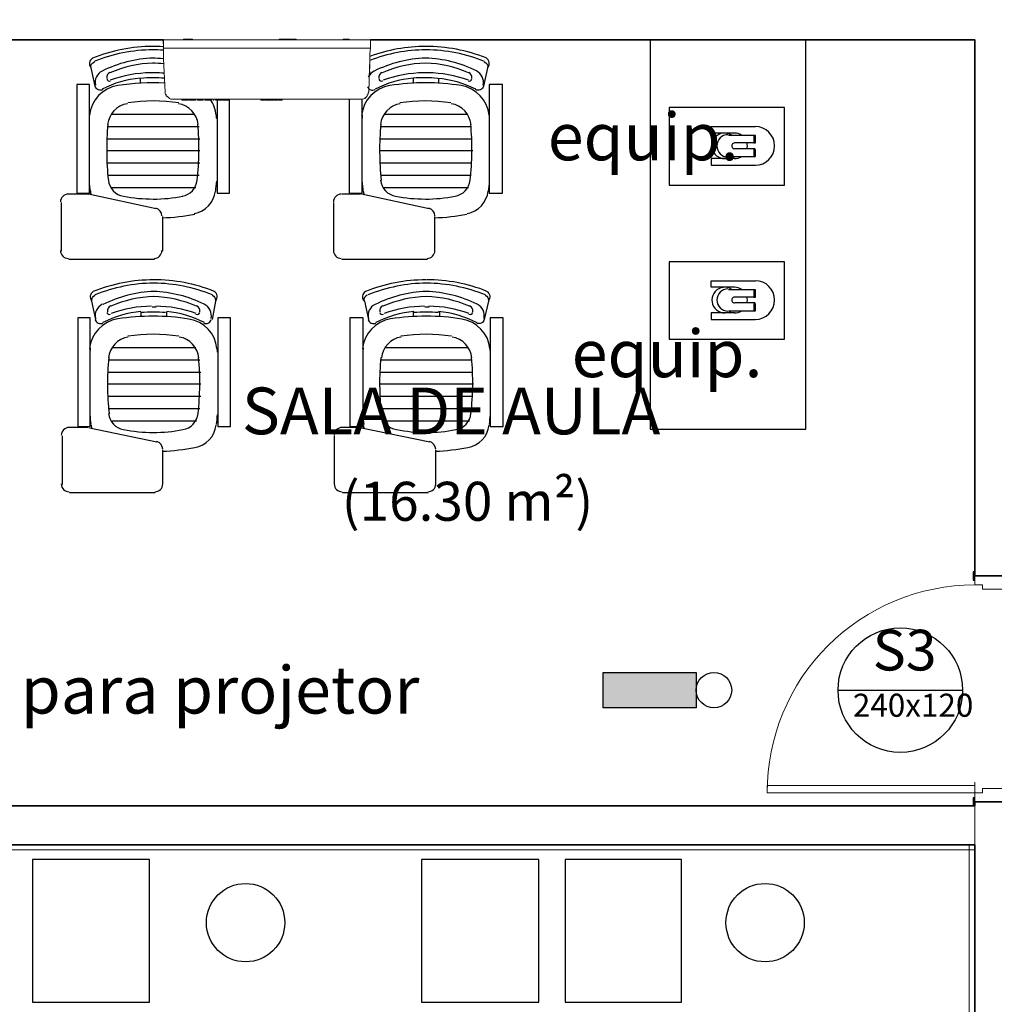
# Model space of a CAD drawing. Units: millimetres. Extents: x 0.12 to 1.17, y 0.18 to 4.59.
# Drawn here: x 0.54 to 0.59, y 1.75 to 1.8 of the extents above; entities that cross this region are included whole.
import ezdxf

# ---------------------------------------------------------------- set-up
doc = ezdxf.new("R2010")
doc.units = ezdxf.units.MM
doc.layers.add('PDF_0ILUMICAÇÃOM', color=7, linetype='Continuous', true_color=0x37dd00)
doc.layers.add('PDF_T-MOV', color=7, linetype='Continuous', true_color=0x989898)
for name, color, linetype in [('PDF_A-DOOR', 2, 'Continuous'), ('PDF_A-DOOR-FRAM', 2, 'Continuous'), ('PDF_A-GENM', 7, 'Continuous'), ('PDF_A-WALL', 7, 'Continuous'), ('PDF_I-WALL', 7, 'Continuous'), ('PDF_INC- SAÍDAS', 1, 'Continuous'), ('PDF_Text', 7, 'Continuous')]:
    doc.layers.add(name, color=color, linetype=linetype)
doc.styles.add('PDF Arial', font='arial.ttf')
doc.styles.add('PDF Swis721 LtCn BT', font='swisscl.ttf')

msp = doc.modelspace()

# ---------------------------------------------------------------- linework, layer by layer
at = {"layer": 'PDF_0ILUMICAÇÃOM', "color": 7, "lineweight": 25}
msp.add_lwpolyline([(0.5698314043989419, 1.76877343397277), (0.5745774043989419, 1.76877343397277), (0.5745774043989419, 1.76696743397277), (0.5698314043989419, 1.76696743397277)], close=True, dxfattribs=at)
msp.add_circle((0.5754804252562173, 1.767870454830097), 0.0009029791429654375, dxfattribs=at)
at = {"layer": 'PDF_0ILUMICAÇÃOM', "transparency": 33554559}
for points in [[(0.5745774043989419, 1.76877343397277), (0.5698314043989419, 1.76877343397277), (0.5745774043989419, 1.76696743397277)], [(0.5698314043989419, 1.76877343397277), (0.5745774043989419, 1.76696743397277), (0.5698314043989419, 1.76696743397277)]]:
    msp.add_solid(points, dxfattribs=at)
at = {"layer": 'PDF_A-DOOR', "lineweight": 25}
for points in [[(0.5887734043989419, 1.77389743397277), (0.5886894043989419, 1.77389743397277), (0.5886894043989419, 1.77347743397277), (0.5887734043989419, 1.77347743397277), (0.5887734043989419, 1.77368743397277)], [(0.5887734043989419, 1.76217943397277), (0.5887734043989419, 1.76238943397277), (0.5886894043989419, 1.76238943397277), (0.5886894043989419, 1.76196943397277)]]:
    msp.add_lwpolyline(points, dxfattribs=at)
at = {"layer": 'PDF_A-DOOR', "lineweight": 9}
msp.add_lwpolyline([(0.5887734043989419, 1.76301943397277), (0.578189404398942, 1.76301943397277), (0.578189404398942, 1.76264143397277), (0.5887734043989419, 1.76264143397277), (0.5887734043989419, 1.76318743397277)], dxfattribs=at)
msp.add_arc((0.5887524035698799, 1.762662434801832), 0.01056299917093787, 89.99999550300576, 180.0000044969956, dxfattribs=at)
at = {"layer": 'PDF_A-DOOR-FRAM', "lineweight": 18}
for points in [[(0.5887734043989419, 1.77368743397277), (0.5887734043989419, 1.77322543397277), (0.5891514043989419, 1.77322543397277), (0.5891514043989419, 1.77301543397277), (0.5907474043989419, 1.77301543397277), (0.5907474043989419, 1.77368743397277)], [(0.5907474043989419, 1.76217943397277), (0.5907474043989419, 1.76285143397277), (0.5891514043989419, 1.76285143397277), (0.5891514043989419, 1.76264143397277), (0.5887734043989419, 1.76264143397277), (0.5887734043989419, 1.76217943397277)]]:
    msp.add_lwpolyline(points, dxfattribs=at)
at = {"layer": 'PDF_A-GENM', "lineweight": 9}
for points in [[(0.5474454043989418, 1.80073543397277), (0.5474034043989419, 1.80098743397277), (0.5474454043989418, 1.80073543397277), (0.5474034043989419, 1.80098743397277)], [(0.5539974043989419, 1.80102943397277), (0.5539974043989419, 1.80098743397277)], [(0.5579874043989419, 1.80073543397277), (0.5579874043989419, 1.80098743397277), (0.5579874043989419, 1.80073543397277), (0.5579874043989419, 1.80098743397277)], [(0.5579454043989419, 1.79964343397277), (0.5579454043989419, 1.79968543397277)], [(0.5494614043989419, 1.79796343397277), (0.5494614043989419, 1.79792143397277)], [(0.5504274043989419, 1.79792143397277), (0.5504274043989419, 1.79796343397277), (0.5504274043989419, 1.79792143397277), (0.5504274043989419, 1.79796343397277)], [(0.5527794043989419, 1.79792143397277), (0.5527794043989419, 1.79796343397277), (0.5527794043989419, 1.79792143397277), (0.5527794043989419, 1.79796343397277)]]:
    msp.add_lwpolyline(points, close=True, dxfattribs=at)
for points in [[(0.5474454043989418, 1.80056743397277), (0.5579874043989419, 1.80056743397277), (0.5579454043989419, 1.80027343397277), (0.5579454043989419, 1.80002143397277), (0.5579034043989419, 1.79834143397277), (0.5578614043989419, 1.79825743397277), (0.5578194043989418, 1.79813143397277), (0.5577774043989419, 1.79808943397277), (0.5576934043989419, 1.79800543397277), (0.5575674043989419, 1.79796343397277), (0.5574834043989418, 1.79796343397277), (0.5479074043989419, 1.79796343397277), (0.5478234043989418, 1.79796343397277), (0.5477394043989419, 1.79800543397277), (0.5476554043989419, 1.79808943397277), (0.5475714043989419, 1.79813143397277), (0.5475294043989419, 1.79825743397277), (0.5475294043989419, 1.79834143397277), (0.5474454043989418, 1.80002143397277), (0.5474454043989418, 1.80027343397277), (0.5474454043989418, 1.80056743397277), (0.5474454043989418, 1.80065143397277), (0.5474454043989418, 1.80069343397277), (0.5474454043989418, 1.80073543397277), (0.5474454043989418, 1.80098743397277), (0.5579874043989419, 1.80098743397277), (0.5579874043989419, 1.80073543397277), (0.5579874043989419, 1.80069343397277), (0.5579874043989419, 1.80065143397277), (0.5579874043989419, 1.80056743397277)], [(0.5484534043989419, 1.80102943397277), (0.5484534043989419, 1.80098743397277)], [(0.5485374043989419, 1.80102943397277), (0.5484534043989419, 1.80102943397277), (0.5485374043989419, 1.80102943397277)], [(0.5485374043989419, 1.80098743397277), (0.5485374043989419, 1.80102943397277), (0.5485374043989419, 1.80098743397277)], [(0.5485794043989419, 1.80102943397277), (0.5485374043989419, 1.80102943397277), (0.5488314043989418, 1.80102943397277)], [(0.5487054043989419, 1.80102943397277), (0.5487054043989419, 1.80098743397277)], [(0.5489154043989419, 1.80102943397277), (0.5487054043989419, 1.80102943397277), (0.5489154043989419, 1.80102943397277)], [(0.5488314043989418, 1.80098743397277), (0.5488314043989418, 1.80102943397277), (0.5487894043989419, 1.80102943397277)], [(0.5489154043989419, 1.80098743397277), (0.5489154043989419, 1.80102943397277)], [(0.5533674043989419, 1.80102943397277), (0.5533674043989419, 1.80098743397277), (0.5533674043989419, 1.80102943397277), (0.5533254043989418, 1.80102943397277), (0.5533674043989419, 1.80102943397277), (0.5534094043989419, 1.80102943397277), (0.5535354043989419, 1.80102943397277), (0.5535354043989419, 1.80098743397277), (0.5535354043989419, 1.80102943397277), (0.5536614043989418, 1.80102943397277), (0.5537874043989419, 1.80102943397277), (0.5537874043989419, 1.80098743397277), (0.5537874043989419, 1.80102943397277), (0.5539554043989419, 1.80102943397277), (0.5539554043989419, 1.80098743397277)], [(0.5533254043989418, 1.80098743397277), (0.5533254043989418, 1.80102943397277)], [(0.5533254043989418, 1.80102943397277), (0.5533254043989418, 1.80098743397277), (0.5533254043989418, 1.80102943397277)], [(0.5533674043989419, 1.80102943397277), (0.5533674043989419, 1.80098743397277), (0.5533674043989419, 1.80102943397277)], [(0.5534094043989419, 1.80098743397277), (0.5534094043989419, 1.80102943397277)], [(0.5536614043989418, 1.80102943397277), (0.5536614043989418, 1.80102943397277)], [(0.5536614043989418, 1.80102943397277), (0.5536614043989418, 1.80098743397277), (0.5536614043989418, 1.80102943397277), (0.5536614043989418, 1.80098743397277)], [(0.5537874043989419, 1.80102943397277), (0.5537874043989419, 1.80098743397277)], [(0.5542074043989419, 1.80098743397277), (0.5542074043989419, 1.80102943397277), (0.5540814043989419, 1.80102943397277), (0.5540394043989418, 1.80102943397277), (0.5539974043989419, 1.80102943397277), (0.5540394043989418, 1.80102943397277), (0.5540394043989418, 1.80098743397277)], [(0.5540394043989418, 1.80102943397277), (0.5540394043989418, 1.80098743397277), (0.5540394043989418, 1.80102943397277)], [(0.5540394043989418, 1.80102943397277), (0.5540394043989418, 1.80098743397277), (0.5540394043989418, 1.80102943397277)], [(0.5540814043989419, 1.80098743397277), (0.5540814043989419, 1.80102943397277)], [(0.5568954043989419, 1.80098743397277), (0.5568954043989419, 1.80102943397277), (0.5566014043989419, 1.80102943397277), (0.5566014043989419, 1.80098743397277)], [(0.5566434043989419, 1.80102943397277), (0.5566014043989419, 1.80102943397277)], [(0.5568954043989419, 1.80102943397277), (0.5568534043989419, 1.80102943397277)], [(0.5579454043989419, 1.79993743397277), (0.5579454043989419, 1.79972743397277), (0.5579454043989419, 1.79976943397277)], [(0.5579454043989419, 1.79939143397277), (0.5579454043989419, 1.79934943397277), (0.5579454043989419, 1.79930743397277), (0.5579454043989419, 1.79926543397277), (0.5579454043989419, 1.79922343397277), (0.5579454043989419, 1.79918143397277), (0.5579454043989419, 1.79922343397277), (0.5579034043989419, 1.79922343397277), (0.5579454043989419, 1.79922343397277)], [(0.5579454043989419, 1.79972743397277), (0.5579454043989419, 1.79968543397277), (0.5579454043989419, 1.79964343397277), (0.5579454043989419, 1.79960143397277), (0.5579454043989419, 1.79951743397277)], [(0.5579454043989419, 1.79972743397277), (0.5579454043989419, 1.79972743397277)], [(0.5579454043989419, 1.79968543397277), (0.5579454043989419, 1.79968543397277)], [(0.5579454043989419, 1.79968543397277), (0.5579454043989419, 1.79968543397277)], [(0.5579454043989419, 1.79964343397277), (0.5579454043989419, 1.79964343397277)], [(0.5579454043989419, 1.79964343397277), (0.5579454043989419, 1.79964343397277)], [(0.5579454043989419, 1.79960143397277), (0.5579454043989419, 1.79960143397277)], [(0.5579454043989419, 1.79951743397277), (0.5579454043989419, 1.79951743397277)], [(0.5579454043989419, 1.79943343397277), (0.5579454043989419, 1.79943343397277)], [(0.5579454043989419, 1.79943343397277), (0.5579454043989419, 1.79943343397277)], [(0.5579454043989419, 1.79939143397277), (0.5579454043989419, 1.79939143397277)], [(0.5579454043989419, 1.79934943397277), (0.5579454043989419, 1.79934943397277)], [(0.5579454043989419, 1.79934943397277), (0.5579454043989419, 1.79934943397277)], [(0.5579454043989419, 1.79934943397277), (0.5579454043989419, 1.79934943397277)], [(0.5579454043989419, 1.79934943397277), (0.5579454043989419, 1.79934943397277)], [(0.5579034043989419, 1.79926543397277), (0.5579454043989419, 1.79926543397277)], [(0.5579454043989419, 1.79922343397277), (0.5579034043989419, 1.79922343397277), (0.5579454043989419, 1.79922343397277)], [(0.5579454043989419, 1.79922343397277), (0.5579034043989419, 1.79922343397277), (0.5579454043989419, 1.79922343397277)], [(0.5579454043989419, 1.79918143397277), (0.5579034043989419, 1.79918143397277), (0.5579454043989419, 1.79918143397277)], [(0.5579454043989419, 1.79918143397277), (0.5579034043989419, 1.79918143397277), (0.5579454043989419, 1.79918143397277), (0.5579034043989419, 1.79918143397277)], [(0.5579454043989419, 1.79930743397277), (0.5579454043989419, 1.79930743397277)], [(0.5579454043989419, 1.79922343397277), (0.5579454043989419, 1.79922343397277)], [(0.5475294043989419, 1.79825743397277), (0.5475294043989419, 1.79829943397277), (0.5475294043989419, 1.79834143397277)], [(0.5579034043989419, 1.79834143397277), (0.5578614043989419, 1.79829943397277), (0.5578614043989419, 1.79825743397277)], [(0.5475714043989419, 1.79817343397277), (0.5475714043989419, 1.79821543397277)], [(0.5476134043989419, 1.79808943397277), (0.5476134043989419, 1.79813143397277)], [(0.5476974043989419, 1.79804743397277), (0.5476554043989419, 1.79804743397277)], [(0.5487054043989419, 1.79796343397277), (0.5487054043989419, 1.79792143397277), (0.5483694043989419, 1.79792143397277), (0.5483694043989419, 1.79796343397277)], [(0.5487474043989419, 1.79796343397277), (0.5487474043989419, 1.79792143397277), (0.5488314043989418, 1.79792143397277)], [(0.5487474043989419, 1.79792143397277), (0.5488314043989418, 1.79792143397277), (0.5489994043989419, 1.79792143397277), (0.5490834043989419, 1.79792143397277), (0.5489994043989419, 1.79792143397277)], [(0.5488314043989418, 1.79792143397277), (0.5488314043989418, 1.79792143397277)], [(0.5488314043989418, 1.79792143397277), (0.5488314043989418, 1.79792143397277)], [(0.5489994043989419, 1.79792143397277), (0.5489994043989419, 1.79792143397277)], [(0.5490834043989419, 1.79792143397277), (0.5490834043989419, 1.79796343397277)], [(0.5491674043989418, 1.79792143397277), (0.5491674043989418, 1.79796343397277), (0.5491674043989418, 1.79792143397277), (0.5492094043989418, 1.79792143397277), (0.5491674043989418, 1.79792143397277), (0.5492094043989418, 1.79792143397277), (0.5494194043989419, 1.79792143397277), (0.5494614043989419, 1.79792143397277), (0.5494614043989419, 1.79796343397277)], [(0.5492094043989418, 1.79796343397277), (0.5492094043989418, 1.79792143397277)], [(0.5492094043989418, 1.79792143397277), (0.5492094043989418, 1.79792143397277)], [(0.5494194043989419, 1.79796343397277), (0.5494194043989419, 1.79792143397277)], [(0.5494194043989419, 1.79792143397277), (0.5494194043989419, 1.79792143397277)], [(0.5494194043989419, 1.79792143397277), (0.5494614043989419, 1.79792143397277), (0.5494194043989419, 1.79792143397277)], [(0.5498814043989418, 1.79796343397277), (0.5498814043989418, 1.79792143397277), (0.5497974043989419, 1.79792143397277), (0.5496294043989419, 1.79792143397277), (0.5495454043989418, 1.79792143397277), (0.5495454043989418, 1.79796343397277)], [(0.5496294043989419, 1.79796343397277), (0.5496294043989419, 1.79792143397277)], [(0.5497974043989419, 1.79796343397277), (0.5497974043989419, 1.79792143397277)], [(0.5500074043989419, 1.79796343397277), (0.5500074043989419, 1.79792143397277), (0.5499654043989419, 1.79792143397277), (0.5499654043989419, 1.79796343397277)], [(0.5500914043989419, 1.79796343397277), (0.5500914043989419, 1.79792143397277), (0.5503014043989419, 1.79792143397277), (0.5504274043989419, 1.79792143397277), (0.5503434043989419, 1.79792143397277), (0.5504274043989419, 1.79792143397277), (0.5503014043989419, 1.79792143397277)], [(0.5503434043989419, 1.79796343397277), (0.5503434043989419, 1.79792143397277)], [(0.5504274043989419, 1.79796343397277), (0.5504274043989419, 1.79792143397277)], [(0.5508054043989419, 1.79796343397277), (0.5508054043989419, 1.79792143397277), (0.5506794043989419, 1.79792143397277), (0.5505954043989418, 1.79792143397277), (0.5504694043989419, 1.79792143397277), (0.5504694043989419, 1.79796343397277)], [(0.5505954043989418, 1.79796343397277), (0.5505954043989418, 1.79792143397277)], [(0.5506794043989419, 1.79792143397277), (0.5506794043989419, 1.79796343397277)], [(0.5525694043989419, 1.79796343397277), (0.5525694043989419, 1.79792143397277), (0.5524014043989419, 1.79792143397277), (0.5524014043989419, 1.79796343397277)], [(0.5530734043989419, 1.79796343397277), (0.5530734043989419, 1.79792143397277), (0.5530314043989419, 1.79792143397277), (0.5529894043989418, 1.79792143397277), (0.5529474043989419, 1.79792143397277), (0.5528634043989419, 1.79792143397277), (0.5528214043989419, 1.79792143397277), (0.5528214043989419, 1.79796343397277), (0.5528214043989419, 1.79792143397277), (0.5527794043989419, 1.79792143397277), (0.5527374043989419, 1.79792143397277), (0.5526954043989419, 1.79792143397277), (0.5526114043989419, 1.79792143397277), (0.5526114043989419, 1.79796343397277)], [(0.5526954043989419, 1.79796343397277), (0.5526954043989419, 1.79792143397277)], [(0.5527794043989419, 1.79796343397277), (0.5527794043989419, 1.79792143397277), (0.5527374043989419, 1.79792143397277), (0.5527374043989419, 1.79796343397277)], [(0.5528634043989419, 1.79796343397277), (0.5528634043989419, 1.79792143397277)], [(0.5528634043989419, 1.79796343397277), (0.5528634043989419, 1.79792143397277), (0.5528634043989419, 1.79796343397277)], [(0.5529474043989419, 1.79796343397277), (0.5529474043989419, 1.79792143397277)], [(0.5529894043989418, 1.79796343397277), (0.5529894043989418, 1.79792143397277)], [(0.5530314043989419, 1.79796343397277), (0.5530314043989419, 1.79792143397277)], [(0.5532834043989419, 1.79796343397277), (0.5532834043989419, 1.79792143397277), (0.5532414043989419, 1.79792143397277), (0.5531154043989419, 1.79792143397277)], [(0.5531154043989419, 1.79792143397277), (0.5531154043989419, 1.79796343397277), (0.5531154043989419, 1.79792143397277)], [(0.5532414043989419, 1.79792143397277), (0.5532414043989419, 1.79796343397277), (0.5532414043989419, 1.79792143397277)], [(0.5534934043989419, 1.79796343397277), (0.5534934043989419, 1.79792143397277), (0.5533254043989418, 1.79792143397277), (0.5533254043989418, 1.79796343397277)], [(0.5577354043989419, 1.79804743397277), (0.5576934043989419, 1.79804743397277)], [(0.5578194043989418, 1.79813143397277), (0.5577774043989419, 1.79808943397277)], [(0.5578614043989419, 1.79821543397277), (0.5578194043989418, 1.79817343397277)]]:
    msp.add_lwpolyline(points, dxfattribs=at)
at = {"layer": 'PDF_A-WALL', "lineweight": 35}
for points in [[(0.5579874043989419, 1.80098743397277), (0.5887734043989419, 1.80098743397277), (0.5887734043989419, 1.77368743397277), (0.5907474043989419, 1.77368743397277), (0.5907474043989419, 1.80300343397277), (0.515651404398942, 1.80300343397277), (0.515651404398942, 1.82081143397277), (0.5264454043989419, 1.82081143397277), (0.5264454043989419, 1.82282743397277), (0.5156934043989418, 1.82282743397277)], [(0.515651404398942, 1.79737543397277), (0.515651404398942, 1.80098743397277), (0.5474454043989418, 1.80098743397277)], [(0.6328314043989419, 1.72992343397277), (0.6328734043989419, 1.72992343397277), (0.6331674043989419, 1.72992343397277), (0.6331674043989419, 1.73193943397277), (0.5907474043989419, 1.73193943397277), (0.5907474043989419, 1.76217943397277), (0.5887734043989419, 1.76217943397277), (0.5887734043989419, 1.76209543397277), (0.5887734043989419, 1.76196943397277)], [(0.5887734043989419, 1.76209543397277), (0.5887734043989419, 1.76209543397277)], [(0.5887734043989419, 1.75999543397277), (0.5887734043989419, 1.74806743397277)]]:
    msp.add_lwpolyline(points, dxfattribs=at)
at = {"layer": 'PDF_A-WALL', "lineweight": 9}
for points in [[(0.5887734043989419, 1.76209543397277), (0.5887734043989419, 1.74806743397277)], [(0.5887734043989419, 1.76196943397277), (0.5887734043989419, 1.76196943397277)], [(0.5609694043989419, 1.72908343397277), (0.5609694043989419, 1.73122543397277), (0.5071254043989419, 1.73122543397277), (0.5071254043989419, 1.75999543397277), (0.5887734043989419, 1.75999543397277)], [(0.5887734043989419, 1.75974343397277), (0.5071254043989419, 1.75974343397277)], [(0.5884794043989419, 1.74806743397277), (0.5884794043989419, 1.75999543397277)]]:
    msp.add_lwpolyline(points, dxfattribs=at)
at = {"layer": 'PDF_A-WALL', "color": 9, "true_color": 0xbfbfbf, "transparency": 33554559}
msp.add_solid([(0.5887734043989419, 1.76209543397277), (0.5887734043989419, 1.76196943397277), (0.5887734043989419, 1.76196943397277)], dxfattribs=at)
at = {"layer": 'PDF_I-WALL', "lineweight": 35}
for points in [[(0.5887734043989419, 1.76196943397277), (0.515651404398942, 1.76196943397277)], [(0.515651404398942, 1.75999543397277), (0.5887734043989419, 1.75999543397277)]]:
    msp.add_lwpolyline(points, dxfattribs=at)
at = {"layer": 'PDF_INC- SAÍDAS', "lineweight": 30}
msp.add_lwpolyline([(0.5881434043989419, 1.76784943397277), (0.5818014043989419, 1.76784943397277)], dxfattribs=at)
msp.add_circle((0.5849723921055197, 1.76787042167935), 0.003171012293446006, dxfattribs=at)
at = {"layer": 'PDF_T-MOV', "lineweight": 25}
for points in [[(0.5722254043989419, 1.80098743397277), (0.5722254043989419, 1.78116343397277), (0.5801634043989419, 1.78116343397277), (0.5801634043989419, 1.80098743397277)], [(0.5462694043989419, 1.79876143397277), (0.5462694043989419, 1.79901343397277)], [(0.5470254043989419, 1.79930743397277), (0.5469414043989419, 1.79930743397277), (0.5468154043989419, 1.79930743397277)], [(0.5601714043989419, 1.79876143397277), (0.5601714043989419, 1.79901343397277)], [(0.5609274043989418, 1.79930743397277), (0.5608014043989419, 1.79930743397277), (0.5607174043989419, 1.79930743397277)], [(0.5614734043989419, 1.79876143397277), (0.5614734043989419, 1.79901343397277)], [(0.5501754043989419, 1.79792143397277), (0.5501754043989419, 1.79317543397277), (0.5508054043989419, 1.79317543397277), (0.5508054043989419, 1.79796343397277)], [(0.5568954043989419, 1.79796343397277), (0.5568954043989419, 1.79317543397277), (0.5575674043989419, 1.79317543397277), (0.5575674043989419, 1.79796343397277)], [(0.5447994043989419, 1.79720743397277), (0.5490414043989419, 1.79720743397277)], [(0.5587014043989419, 1.79720743397277), (0.5629434043989419, 1.79720743397277)], [(0.5445894043989419, 1.79657743397277), (0.5492514043989419, 1.79657743397277)], [(0.5584914043989418, 1.79657743397277), (0.5631114043989419, 1.79657743397277)], [(0.5765514043989419, 1.79624143397277), (0.5753334043989419, 1.79624143397277), (0.5753334043989419, 1.79657743397277), (0.5776014043989419, 1.79657743397277)], [(0.5445474043989419, 1.79594743397277), (0.5492934043989419, 1.79594743397277)], [(0.5584494043989419, 1.79594743397277), (0.5631534043989419, 1.79594743397277)], [(0.5775594043989419, 1.79611543397277), (0.5762154043989419, 1.79611543397277)], [(0.5775594043989419, 1.79611543397277), (0.5775594043989419, 1.79611543397277)], [(0.5445474043989419, 1.79535943397277), (0.5492934043989419, 1.79535943397277)], [(0.5584494043989419, 1.79535943397277), (0.5631954043989419, 1.79535943397277)], [(0.5775594043989419, 1.79573743397277), (0.5765514043989419, 1.79573743397277)], [(0.5775594043989419, 1.79544343397277), (0.5765514043989419, 1.79544343397277)], [(0.5775594043989419, 1.79544343397277), (0.5775594043989419, 1.79544343397277)], [(0.5765514043989419, 1.79493943397277), (0.5753334043989419, 1.79493943397277), (0.5753334043989419, 1.79460343397277), (0.5776014043989419, 1.79460343397277)], [(0.5775594043989419, 1.79502343397277), (0.5762154043989419, 1.79502343397277)], [(0.5445474043989419, 1.79472943397277), (0.5492934043989419, 1.79472943397277)], [(0.5584494043989419, 1.79472943397277), (0.5631534043989419, 1.79472943397277)], [(0.5445894043989419, 1.79409943397277), (0.5492514043989419, 1.79409943397277)], [(0.5584914043989418, 1.79409943397277), (0.5631114043989419, 1.79409943397277)], [(0.5447574043989419, 1.79346943397277), (0.5490834043989419, 1.79346943397277)], [(0.5586174043989419, 1.79346943397277), (0.5629854043989418, 1.79346943397277)], [(0.5434974043989418, 1.79313343397277), (0.542615404398942, 1.79313343397277)], [(0.5470674043989419, 1.79237743397277), (0.5436234043989419, 1.79313343397277)], [(0.5573574043989419, 1.79313343397277), (0.5565174043989419, 1.79313343397277)], [(0.5609694043989419, 1.79237743397277), (0.5575254043989419, 1.79313343397277)], [(0.542237404398942, 1.79271343397277), (0.542237404398942, 1.79023543397277)], [(0.5560974043989418, 1.79271343397277), (0.5560974043989418, 1.79023543397277)], [(0.5474034043989419, 1.79023543397277), (0.5474034043989419, 1.79199943397277)], [(0.5612634043989418, 1.79023543397277), (0.5612634043989418, 1.79199943397277)], [(0.542615404398942, 1.78981543397277), (0.5469834043989419, 1.78981543397277)], [(0.5565174043989419, 1.78981543397277), (0.5608854043989419, 1.78981543397277)], [(0.5765514043989419, 1.78838743397277), (0.5753334043989419, 1.78838743397277), (0.5753334043989419, 1.78872343397277), (0.5776014043989419, 1.78872343397277)], [(0.5775594043989419, 1.78826143397277), (0.5762154043989419, 1.78826143397277)], [(0.5775594043989419, 1.78788343397277), (0.5765514043989419, 1.78788343397277)], [(0.5775594043989419, 1.78826143397277), (0.5775594043989419, 1.78826143397277)], [(0.5470674043989419, 1.78737943397277), (0.5469414043989419, 1.78737943397277), (0.5468574043989419, 1.78737943397277)], [(0.5579034043989419, 1.78674943397277), (0.5576934043989419, 1.78767343397277)], [(0.5609694043989419, 1.78737943397277), (0.5608434043989419, 1.78737943397277), (0.5607594043989419, 1.78737943397277)], [(0.5775594043989419, 1.78758943397277), (0.5765514043989419, 1.78758943397277)], [(0.5775594043989419, 1.78758943397277), (0.5775594043989419, 1.78758943397277)], [(0.5463114043989419, 1.78687543397277), (0.5463114043989419, 1.78712743397277)], [(0.5476134043989419, 1.78687543397277), (0.5476134043989419, 1.78712743397277)], [(0.5601714043989419, 1.78687543397277), (0.5601714043989419, 1.78712743397277)], [(0.5615154043989419, 1.78687543397277), (0.5615154043989419, 1.78712743397277)], [(0.5765514043989419, 1.78708543397277), (0.5753334043989419, 1.78708543397277), (0.5753334043989419, 1.78674943397277), (0.5776014043989419, 1.78674943397277)], [(0.5775594043989419, 1.78716943397277), (0.5762154043989419, 1.78716943397277)], [(0.5448414043989419, 1.78532143397277), (0.5490834043989419, 1.78532143397277)], [(0.5587434043989419, 1.78532143397277), (0.5629434043989419, 1.78532143397277)], [(0.5446314043989419, 1.78469143397277), (0.5492934043989419, 1.78469143397277)], [(0.5585334043989418, 1.78469143397277), (0.5631534043989419, 1.78469143397277)], [(0.5445894043989419, 1.78406143397277), (0.5493354043989419, 1.78406143397277)], [(0.5584914043989418, 1.78406143397277), (0.5631954043989419, 1.78406143397277)], [(0.5445894043989419, 1.78347343397277), (0.5493354043989419, 1.78347343397277)], [(0.5584914043989418, 1.78347343397277), (0.5632374043989419, 1.78347343397277)], [(0.5445894043989419, 1.78284343397277), (0.5493354043989419, 1.78284343397277)], [(0.5584914043989418, 1.78284343397277), (0.5631954043989419, 1.78284343397277)], [(0.5446314043989419, 1.78221343397277), (0.5492934043989419, 1.78221343397277)], [(0.5585334043989418, 1.78221343397277), (0.5631534043989419, 1.78221343397277)], [(0.5447994043989419, 1.78158343397277), (0.5491254043989419, 1.78158343397277)], [(0.5586594043989419, 1.78158343397277), (0.5630274043989419, 1.78158343397277)], [(0.5422794043989418, 1.78082743397277), (0.5422794043989418, 1.77834943397277)], [(0.5434974043989418, 1.78124743397277), (0.5426574043989418, 1.78124743397277)], [(0.5471094043989418, 1.78049143397277), (0.543665404398942, 1.78120543397277)], [(0.5561394043989419, 1.78082743397277), (0.5561394043989419, 1.77834943397277)], [(0.5573994043989419, 1.78124743397277), (0.5565594043989419, 1.78124743397277)], [(0.5610114043989419, 1.78049143397277), (0.5575254043989419, 1.78120543397277)], [(0.5474034043989419, 1.77834943397277), (0.5474034043989419, 1.78011343397277)], [(0.5613054043989419, 1.77834943397277), (0.5613054043989419, 1.78011343397277)], [(0.5426574043989418, 1.77792943397277), (0.5470254043989419, 1.77792943397277)], [(0.5565594043989419, 1.77792943397277), (0.5609274043989418, 1.77792943397277)]]:
    msp.add_lwpolyline(points, dxfattribs=at)
for points in [[(0.5469078535389418, 1.80065139281277, 0.09810804174994814), (0.5438231505189418, 1.80005190875277, 0.4812368835034664), (0.5437468982707309, 1.799578894708673)], [(0.5474164474989419, 1.80046259819277, 0.01611651293683327), (0.5469035061189419, 1.80048322901277, 0.09537370538607903), (0.5439064121589419, 1.79988362147277)], [(0.5637943966389418, 1.79988362147277, 0.09537370538586046), (0.5608055061189419, 1.80048322901277, 0.09063059786319208), (0.5579495880189417, 1.79993973095277)], [(0.5639537832789419, 1.79957883419277, 0.4812368836725293), (0.5638747338642961, 1.800065405794461, 0.09810804174987046), (0.5607929552589419, 1.80065139281277)], [(0.5443593831915403, 1.79845689497284, -0.495087508691922), (0.543959404398942, 1.79863543397277), (0.5437494043989419, 1.79955943397277, -0.3659031572550948), (0.543920193618942, 1.79987558225277)], [(0.5469155647389421, 1.80005974259277, 0.1080729058402714), (0.5443159121589414, 1.799397299272772, 0.3446957978352378), (0.5439745802589308, 1.798684775572768)], [(0.5637262285389419, 1.79868477557277, 0.3446957978401234), (0.5633789901789283, 1.799407963072743, 0.1080729058401603), (0.5607852440589418, 1.800059742592771, 0.1080729058404667), (0.5581759121589409, 1.799397299272772, 0.1758490690578745), (0.5578748574189505, 1.799087261992766)], [(0.5637806151789254, 1.79987558225273, -0.3659031573891341), (0.5639514043989419, 1.79955943397277), (0.5637414043989419, 1.79863543397277, -0.4950875084602733), (0.5633413380189418, 1.79845681091277)], [(0.5629858147389419, 1.79930624453277, 0.09439573767601463), (0.5607864746589418, 1.799807578372768, 0.09439573767620006), (0.5585749940589423, 1.79930624453277)], [(0.5633456854389417, 1.79847395531277, 0.1008079313383523), (0.5614074513789419, 1.799025246472771, 0.04812608299362717), (0.5601545880189418, 1.79903833031277, 0.1008078676353949), (0.5582151229389432, 1.798473955312768)], [(0.5475104552589418, 1.79878825811277, 0.05247066185343342), (0.545109728538942, 1.798659838072771, 0.3408181712743166), (0.5436741815589389, 1.797148658752771)], [(0.5640266272389418, 1.79714865875277, 0.3408181712771801), (0.5625978888789418, 1.798656926212769, 0.07930513857931043), (0.5589697285389421, 1.79865983807277, 0.340818171274867), (0.5575341815589407, 1.797148658752771)], [(0.5446084354389417, 1.79669658419277, 0.05049963895640958), (0.5446319785389416, 1.79383238117277, 0.3287193390732194), (0.5454059436189425, 1.793022937852773, 0.09286009277317987), (0.5484326505189416, 1.793021871472771)], [(0.5483928651789417, 1.79302293785277, 0.3287193390620458), (0.5491606776789287, 1.793840010052772, 0.0504997489892486), (0.5491903729389424, 1.79669658419277)], [(0.558498131118942, 1.79384001005277, 0.328719339073484), (0.5592659436189431, 1.793022937852777, 0.09286009277374178), (0.5622926505189418, 1.79302187147277, 0.3287193390662816), (0.5630626776789471, 1.79384001005277, 0.05049974898901797), (0.5630923729389417, 1.79669658419277)], [(0.5469498535389418, 1.78876539281277, 0.09810804175015175), (0.5438651505189411, 1.788165908752772, 0.48123688370261), (0.5437888982708164, 1.787692894708363)], [(0.5499343966389418, 1.78799762147277, 0.09537370538551411), (0.5469455061189419, 1.78859722901277, 0.09537370538551272), (0.5439484121589426, 1.787997621472768)], [(0.5500937832789419, 1.78769283419277, 0.4812368835579412), (0.5500147338639967, 1.788179405794903, 0.09810804175004488), (0.5469329552589419, 1.788765392812771)], [(0.5608098535389417, 1.78876539281277, 0.09810804175023066), (0.5577251505189423, 1.788165908752769, 0.4812368835910792), (0.5576488982709327, 1.787692894708544)], [(0.5638363966389418, 1.78799762147277, 0.09537370538572294), (0.5608475061189419, 1.78859722901277, 0.09537370538542264), (0.5578504121589414, 1.787997621472771)], [(0.5639957832789418, 1.78769283419277, 0.4812368836260043), (0.5639167338640817, 1.788179405794807, 0.09810804175010103), (0.5608349552589419, 1.788765392812773)], [(0.5440014043989418, 1.78674943397277), (0.5437914043989418, 1.78767343397277, -0.3659031571295495), (0.5439621936189418, 1.78798958225277)], [(0.5498662285389418, 1.78679877557277, 0.3446957978374707), (0.5495189901789423, 1.787521963072771, 0.1080729058393873), (0.5469252440589418, 1.788173742592771)], [(0.5499206151789411, 1.787989582252768, -0.3659031571787815), (0.5500914043989419, 1.78767343397277), (0.5499234043989419, 1.78674943397277)], [(0.5637682285389419, 1.78679877557277, 0.3446957978475944), (0.5634209901789424, 1.787521963072772, 0.108072905840495), (0.5608272440589419, 1.78817374259277, 0.1080729058398313), (0.5582179121589426, 1.787511299272769, 0.3446957978365389), (0.5578765802589403, 1.78679877557277)], [(0.5630278147389419, 1.78742024453277, 0.09439573767589825), (0.5608284746589419, 1.78792157837277, 0.09439573767741617), (0.5586169940589424, 1.78742024453277)], [(0.5638226151789366, 1.787989582252758, -0.3659031573182398), (0.5639934043989419, 1.78767343397277), (0.5637834043989419, 1.78674943397277, -0.4950875085423842), (0.5633833380189418, 1.78657081091277)], [(0.5501666272389417, 1.78526265875277, 0.3408181712763245), (0.5487378888789425, 1.786770926212773, 0.07930513857935115), (0.5451097285389421, 1.78677383807277, 0.3408181712787615), (0.5436741815589439, 1.78526265875277)], [(0.5640686272389418, 1.78526265875277, 0.3408181712774511), (0.5626398888789415, 1.786770926212768, 0.07930513857923446), (0.559011728538942, 1.786773838072771, 0.3408181712772367), (0.55757618155894, 1.78526265875277)], [(0.544638131118942, 1.78195401005277, 0.3287193390686423), (0.5454059436189432, 1.781136937852777, 0.09286009277390661), (0.5484326505189416, 1.781135871472771, 0.3287193390591007), (0.5492026776789292, 1.781954010052772, 0.05049974898928221), (0.5492323729389414, 1.78481058419277)], [(0.5585104354389416, 1.78481058419277, 0.05049963895658667), (0.5585339785389426, 1.78194638117277, 0.3287193390805681), (0.5593079436189443, 1.781136937852784, 0.09286009277391132), (0.5623346505189415, 1.781135871472772, 0.3287193390834797), (0.5631046776789408, 1.78195401005277, 0.05049974898938906), (0.5631343729389409, 1.78481058419277)], [(0.5473839630189417, 1.78003874453277, 0.03605202236191845), (0.5490394354389414, 1.780225119532771, 0.328688747001627), (0.5501239707789394, 1.78136301587277)], [(0.5612859630189416, 1.78003874453277, 0.03605202236155427), (0.5629414354389415, 1.780225119532771, 0.3286887470000907), (0.5640259707789418, 1.78136301587277)]]:
    msp.add_lwpolyline(points, format="xyb", dxfattribs=at)
for points in [[(0.543665404398942, 1.79871943397277), (0.5430354043989418, 1.79871943397277), (0.5430354043989418, 1.79317543397277), (0.543665404398942, 1.79317543397277)], [(0.5647074043989418, 1.79871943397277), (0.5640354043989418, 1.79871943397277), (0.5640354043989418, 1.79317543397277), (0.5647074043989418, 1.79317543397277)], [(0.5790714043989419, 1.79754343397277), (0.5731914043989419, 1.79754343397277), (0.5731914043989419, 1.79359543397277), (0.5790714043989419, 1.79359543397277)], [(0.5775594043989419, 1.79611543397277), (0.577517404398942, 1.79611543397277), (0.577517404398942, 1.79607343397277), (0.577517404398942, 1.79603143397277), (0.577517404398942, 1.79598943397277), (0.577517404398942, 1.79594743397277), (0.577517404398942, 1.79590543397277), (0.577517404398942, 1.79586343397277), (0.577517404398942, 1.79582143397277), (0.577517404398942, 1.79577943397277), (0.577517404398942, 1.79573743397277), (0.5775594043989419, 1.79573743397277), (0.5776014043989419, 1.79573743397277), (0.5776014043989419, 1.79577943397277), (0.5776014043989419, 1.79582143397277), (0.5776014043989419, 1.79586343397277), (0.5776014043989419, 1.79590543397277), (0.5776014043989419, 1.79594743397277), (0.5776014043989419, 1.79598943397277), (0.5776014043989419, 1.79603143397277), (0.5776014043989419, 1.79607343397277), (0.5776014043989419, 1.79611543397277)], [(0.5775594043989419, 1.79544343397277), (0.5775594043989419, 1.79540143397277), (0.577517404398942, 1.79540143397277), (0.577517404398942, 1.79535943397277), (0.577517404398942, 1.79531743397277), (0.577517404398942, 1.79527543397277), (0.577517404398942, 1.79523343397277), (0.577517404398942, 1.79519143397277), (0.577517404398942, 1.79514943397277), (0.577517404398942, 1.79510743397277), (0.577517404398942, 1.79506543397277), (0.5775594043989419, 1.79502343397277), (0.5776014043989419, 1.79506543397277), (0.5776014043989419, 1.79510743397277), (0.5776014043989419, 1.79514943397277), (0.5776014043989419, 1.79519143397277), (0.5776014043989419, 1.79523343397277), (0.5776014043989419, 1.79527543397277), (0.5776014043989419, 1.79531743397277), (0.5776014043989419, 1.79535943397277), (0.5776014043989419, 1.79540143397277), (0.5775594043989419, 1.79540143397277)], [(0.5790714043989419, 1.78968943397277), (0.5731914043989419, 1.78968943397277), (0.5731914043989419, 1.78574143397277), (0.5790714043989419, 1.78574143397277)], [(0.5775594043989419, 1.78826143397277), (0.577517404398942, 1.78826143397277), (0.577517404398942, 1.78821943397277), (0.577517404398942, 1.78817743397277), (0.577517404398942, 1.78813543397277), (0.577517404398942, 1.78809343397277), (0.577517404398942, 1.78805143397277), (0.577517404398942, 1.78800943397277), (0.577517404398942, 1.78796743397277), (0.577517404398942, 1.78792543397277), (0.577517404398942, 1.78788343397277), (0.5775594043989419, 1.78788343397277), (0.5776014043989419, 1.78788343397277), (0.5776014043989419, 1.78792543397277), (0.5776014043989419, 1.78796743397277), (0.5776014043989419, 1.78800943397277), (0.5776014043989419, 1.78805143397277), (0.5776014043989419, 1.78809343397277), (0.5776014043989419, 1.78813543397277), (0.5776014043989419, 1.78817743397277), (0.5776014043989419, 1.78821943397277), (0.5776014043989419, 1.78826143397277)], [(0.5775594043989419, 1.78758943397277), (0.5775594043989419, 1.78754743397277), (0.577517404398942, 1.78754743397277), (0.577517404398942, 1.78750543397277), (0.577517404398942, 1.78746343397277), (0.577517404398942, 1.78742143397277), (0.577517404398942, 1.78737943397277), (0.577517404398942, 1.78733743397277), (0.577517404398942, 1.78729543397277), (0.577517404398942, 1.78725343397277), (0.577517404398942, 1.78721143397277), (0.5775594043989419, 1.78716943397277), (0.5776014043989419, 1.78721143397277), (0.5776014043989419, 1.78725343397277), (0.5776014043989419, 1.78729543397277), (0.5776014043989419, 1.78733743397277), (0.5776014043989419, 1.78737943397277), (0.5776014043989419, 1.78742143397277), (0.5776014043989419, 1.78746343397277), (0.5776014043989419, 1.78750543397277), (0.5776014043989419, 1.78754743397277), (0.5775594043989419, 1.78754743397277)], [(0.5437074043989418, 1.78683343397277), (0.5430774043989419, 1.78683343397277), (0.5430774043989419, 1.78128943397277), (0.5437074043989418, 1.78128943397277)], [(0.5508474043989419, 1.78683343397277), (0.5502174043989418, 1.78683343397277), (0.5502174043989418, 1.78128943397277), (0.5508474043989419, 1.78128943397277)], [(0.5576094043989419, 1.78683343397277), (0.5569374043989419, 1.78683343397277), (0.5569374043989419, 1.78128943397277), (0.5576094043989419, 1.78128943397277)], [(0.564749404398942, 1.78683343397277), (0.5640774043989419, 1.78683343397277), (0.5640774043989419, 1.78128943397277), (0.564749404398942, 1.78128943397277)], [(0.5407674043989419, 1.75923943397277), (0.5407674043989419, 1.75197343397277), (0.5467314043989419, 1.75197343397277), (0.5467314043989419, 1.75923943397277)], [(0.5605914043989418, 1.75923943397277), (0.5605914043989418, 1.75197343397277), (0.5665554043989419, 1.75197343397277), (0.5665554043989419, 1.75923943397277)], [(0.5678994043989419, 1.75923943397277), (0.5678994043989419, 1.75197343397277), (0.5738214043989419, 1.75197343397277), (0.5738214043989419, 1.75923943397277)]]:
    msp.add_lwpolyline(points, close=True, dxfattribs=at)
for centre, radius in [((0.5516244237241898, 1.756026453298017), 0.001994980674845557), ((0.5780844237242139, 1.75602645329804), 0.001994980674821604)]:
    msp.add_circle(centre, radius, dxfattribs=at)
for centre, radius, start, end in [((0.5469203303518583, 1.792578572106803), 0.008072874150311398, 86.56650144810841, 90.2084849249094), ((0.5607805970428166, 1.792565800180418), 0.008085645562286014, 89.79268477747028, 110.5000962725776), ((0.5466697096769871, 1.793799717103485), 0.006263666343185086, 83.10091525013844, 88.04635348230924), ((0.5448203366001546, 1.799076475459681), 0.000272939509591306, 113.6208188267336, 190.3452648987014), ((0.5471305780621595, 1.793784027018857), 0.006027431654325247, 92.05602058993425, 113.6260147319776), ((0.5466678169804388, 1.793780164726993), 0.006031306310158301, 82.66637202273807, 87.94136771671467), ((0.5586803366001993, 1.799076475459632), 0.0002729395096545213, 113.6208188311941, 190.3452648868143), ((0.5628804721977486, 1.799076475459666), 0.0002729395096132199, 349.6547351038259, 66.37918117830787), ((0.5466682624583147, 1.793995215312272), 0.005060216808378716, 94.71190438707161, 117.7375786956244), ((0.544694432913392, 1.799034510777563), 0.000147080424572519, 195.3104784494387, 291.6494880148618), ((0.5467943585128711, 1.793449072299054), 0.005858361673896154, 89.99955122637661, 110.6173499247507), ((0.546920581276279, 1.792526733194006), 0.006528712323382898, 84.9239135156266, 95.51300026176935), ((0.547004498622962, 1.793456850941253), 0.005850583032276323, 85.46290094659952, 90.00092275225369), ((0.5585544329129919, 1.799034510777274), 0.0001470804241103436, 195.3104783820529, 291.6494881529017), ((0.5606963585128598, 1.793449072299096), 0.005858361673854298, 89.99955122626639, 110.6173499247917), ((0.5609064502850235, 1.793449072299072), 0.005858361673874646, 69.38265007528622, 90.0004487737287), ((0.5630064152846285, 1.799034444837723), 0.000147003831411737, 248.350524085604, 344.6895216758541), ((0.558092462311027, 1.798698513305137), 0.0002730868885315508, 201.9513578012145, 297.7391394613758), ((0.5469204043989432, 1.789710382787821), 0.008169051289948574, 80.86510147102246, 99.13489852899521), ((0.5484327184687164, 1.796976564235949), 0.001700638647533719, 5.807933475636342, 35.45592517470139), ((0.5607804043989489, 1.789710382787829), 0.00816905128994031, 80.86510147105436, 99.13489852904365), ((0.5457863492857453, 1.796556493452715), 0.001196938847834726, 98.90758451996587, 174.191176035072), ((0.548012459512178, 1.796556493452751), 0.001196938847798218, 5.808823963364355, 81.09241548163271), ((0.5596883492857154, 1.796556493452731), 0.001196938847813311, 98.90758451867677, 174.191176035736), ((0.5619144595121718, 1.796556493452736), 0.001196938847806014, 5.808823964052893, 81.09241548144666), ((0.5619286142751234, 1.795422279399563), 0.01834542108433092, 174.5413096488187, 175.1729479204765), ((0.5318701945007399, 1.795422279397666), 0.01834542110643294, 4.827052079639758, 5.458690350536547), ((0.5758306143371256, 1.795422279394043), 0.01834542114657704, 174.5413096500792, 175.1729479195938), ((0.5457721944654804, 1.795422279394377), 0.01834542114184423, 4.827052080610383, 5.45869035028795), ((0.5726653709290094, 1.795380736286528), 0.01421596477346305, 174.6890270699743, 186.2528683743953), ((0.5775803951701077, 1.795590443201599), 0.0009870092288721407, 270.0005357328254, 89.99946426669761), ((0.5760264182292946, 1.795590447538483), 0.000650996170844684, 56.58060671281778, 301.4722596918739), ((0.5761944194086227, 1.795590418963065), 0.0005670150099036823, 90.00151669946469, 269.9984832938715), ((0.5765303506302059, 1.795590163435857), 0.0006512705391470747, 56.5894087332321, 89.99526967448942), ((0.5765303985706739, 1.795590439801234), 0.000146994171652063, 89.99772824220287, 270.0022718689015), ((0.5765299139933237, 1.795590513634036), 0.0006514989515493512, 346.7600641289548, 12.1569546807218), ((0.576530403069787, 1.79559033267495), 0.0006508987021808492, 270.0001169997225, 301.4755656603807), ((0.5623178309665631, 1.795369343737889), 0.01873584543378212, 184.8206122988153, 186.4056605937994), ((0.531480977834529, 1.795369343737599), 0.01873584543056102, 353.5943394059845, 355.1793877012411), ((0.5762198309641021, 1.795369343737667), 0.01873584543131119, 184.8206122987721, 186.4056605939652), ((0.5453829778346366, 1.795369343737546), 0.01873584543044812, 353.59433940611, 355.1793877013762), ((0.5425944111270721, 1.792734427244621), 0.0003990067282063567, 90.0009661327331, 179.999033864457), ((0.5434763624561401, 1.792482461576934), 0.0006509723971693996, 78.08417305913899, 89.99630837568264), ((0.5450249547868615, 1.793446989416393), 0.001317382717672614, 186.7995708485523, 194.2473780730511), ((0.5487684611335674, 1.793448338858656), 0.001322897619000414, 280.3895991956808, 353.1700486530507), ((0.5564964111270616, 1.792734427244671), 0.0003990067281553973, 90.0009661312466, 179.9990338717745), ((0.5573363624560648, 1.792482461576399), 0.000650972397707915, 78.08417306235737, 89.99630836905803), ((0.5589269547853002, 1.793446989416138), 0.001317382716092326, 186.7995708456018, 194.2473780790345), ((0.5626704611335792, 1.793448338858655), 0.001322897618997205, 280.3895991951893, 353.1700486530374), ((0.5469624564205998, 1.7920204554348), 0.0003989479789193486, 359.9969176841036, 78.09373053633969), ((0.5608644564205532, 1.792020455434724), 0.0003989479789659739, 359.9969176949623, 78.09373053202718), ((0.5469209758019816, 1.803482758512617), 0.01156728335960511, 272.2939095343597, 280.5528474904813), ((0.5607809758019623, 1.803482758512788), 0.01156728335977738, 272.2939095344211, 280.5528474904201), ((0.5425944111271068, 1.790256440700953), 0.0003990067282216787, 180.0009661402777, 269.999033862273), ((0.5469623976707616, 1.790256440700916), 0.0003990067282028049, 270.0009661399191, 359.9990338649673), ((0.5564964111270965, 1.790256440700902), 0.0003990067282113527, 180.0009661329602, 269.9990338637556), ((0.5608643976707982, 1.790256440700921), 0.0003990067282074672, 270.000966134682, 359.9990338642976), ((0.5760264182293043, 1.787736447538343), 0.0006509961709555063, 56.58060672028414, 301.4722596908081), ((0.5761944194086523, 1.787736418963045), 0.0005670150099238891, 90.00151670245721, 269.998483296864), ((0.576530350630272, 1.787736163435962), 0.0006512705390227058, 56.58940873298546, 89.99526968030747), ((0.5775803951700895, 1.787736443201623), 0.0009870092288960107, 270.0005357338873, 89.99946426916276), ((0.5471722395641156, 1.781899104171496), 0.006278309692766887, 91.95950185640787, 116.6322276426314), ((0.5471725780621388, 1.781898027018962), 0.006027431654219214, 92.05602058977426, 113.626014732198), ((0.5467102307357368, 1.781898027018933), 0.006027431654251629, 66.3739852678409, 87.94397941015744), ((0.5579244213531604, 1.787736393695506), 0.0002730475328093152, 111.9869484316474, 192.3778781369377), ((0.5765303985705311, 1.787736439801128), 0.0001469941717578729, 89.99772818653177, 270.0022718132304), ((0.5765299139936179, 1.787736513633987), 0.0006514989512518029, 346.7600641272214, 12.15695469036934), ((0.5446103909143805, 1.786938448161318), 0.0006509712909042875, 116.3143026048748, 192.3897317355861), ((0.5448623366001619, 1.787190475459649), 0.0002729395096238427, 113.6208188254255, 190.3452648917346), ((0.5468363585128734, 1.781563072299066), 0.005858361673884385, 89.99955122639888, 110.617349924812), ((0.5470464502849903, 1.781563072298974), 0.005858361673977956, 69.38265007532036, 90.00044877340379), ((0.5490204721977456, 1.787190475459629), 0.0002729395096095097, 349.6547351115966, 66.37918118084097), ((0.5587223366001203, 1.787190475459693), 0.0002729395095668463, 113.6208188211, 190.3452649023821), ((0.5607383585128882, 1.781563072298963), 0.005858361673986858, 89.9995512265452, 110.6173499245961), ((0.5609484502849948, 1.781563072298962), 0.005858361673987689, 69.38265007540343, 90.0004487734491), ((0.5629224721976838, 1.787190475459618), 0.0002729395096682955, 349.6547351162184, 66.3791811698917), ((0.5467102624583128, 1.782109215312287), 0.005060216808363844, 94.71190438706404, 117.7375786956822), ((0.5446944329127702, 1.787148510777159), 0.0001470804238663595, 195.310478361887, 291.6494881026813), ((0.5469204043989415, 1.780597707915845), 0.006529715871926421, 84.48940889187051, 95.51059110812321), ((0.5471725470229887, 1.782109219413495), 0.005060212664874457, 62.26241074951413, 85.2880995103782), ((0.5491464152846907, 1.787148444837701), 0.0001470038314146551, 248.3505240599841, 344.6895217390781), ((0.5606122624583196, 1.782109215312286), 0.005060216808364854, 94.71190438714162, 117.7375786957491), ((0.5585964329128491, 1.787148510777155), 0.0001470804239412954, 195.3104783521017, 291.6494880923686), ((0.5608224043989432, 1.780597707915621), 0.00652971587214895, 84.48940889207235, 95.51059110794802), ((0.5610325470229666, 1.782109219413453), 0.005060212664921675, 62.262410749513, 85.28809951016805), ((0.5630484152846373, 1.787148444837708), 0.0001470038314017951, 248.350524080353, 344.6895215853853), ((0.5765304030698016, 1.78773633267492), 0.0006508987021515393, 270.0001169984276, 301.4755656606234), ((0.5442322977218732, 1.786812439265318), 0.0002729365528083227, 192.3927852055377, 297.7505331348592), ((0.5496083770273723, 1.786812266898863), 0.0002728367696682147, 242.2494668530783, 347.607214808384), ((0.5581342977217676, 1.786812439265212), 0.0002729365526824025, 192.392785188677, 297.7505331556261), ((0.5458283492857336, 1.784670493452714), 0.001196938847833592, 98.90758451941356, 174.1911760349843), ((0.5469204043989432, 1.777824382787843), 0.00816905128992687, 80.86510147099798, 99.1348985290197), ((0.548054459512143, 1.784670493452721), 0.001196938847836111, 5.808823964654191, 81.09241548020597), ((0.5597303492857231, 1.784670493452733), 0.001196938847812734, 98.90758451904959, 174.1911760358575), ((0.5608224043989393, 1.777824382787917), 0.008169051289854151, 80.86510147088858, 99.1348985290757), ((0.5619564595121636, 1.784670493452718), 0.001196938847816003, 5.808823964880321, 81.09241548119441), ((0.5619706143427382, 1.783536279393491), 0.01834542115221672, 174.5413096500281, 175.172947919349), ((0.5319121944939816, 1.783536279397009), 0.01834542111322249, 4.827052079908719, 5.458690350572079), ((0.5758726143020287, 1.783536279397088), 0.01834542111134971, 174.5413096491185, 175.1729479198464), ((0.5458141944835263, 1.783536279396022), 0.01834542112372393, 4.827052080233218, 5.458690350535027), ((0.5588053709290398, 1.783494736286525), 0.0142159647734936, 174.6890270699732, 186.2528683743695), ((0.5623598309651919, 1.783483343737762), 0.0187358454324053, 184.8206122987822, 186.4056605938832), ((0.5315229778357965, 1.783483343737458), 0.01873584542928565, 353.5943394059822, 355.1793877013471), ((0.576261830962158, 1.783483343737458), 0.01873584542935643, 184.8206122986361, 186.4056605939949), ((0.5454249778375884, 1.783483343737279), 0.01873584542748495, 353.5943394059154, 355.1793877014326), ((0.5450669547870506, 1.781518989416387), 0.00131738271785989, 186.799570847338, 194.2473780707913), ((0.5589269547845057, 1.781518989415894), 0.001317382715274467, 186.7995708391352, 194.2473780772331), ((0.5426364111271311, 1.780848427244603), 0.0003990067282243434, 90.00096614123434, 179.9990338618905), ((0.5434763624561725, 1.780596461578064), 0.0006509723960565324, 78.08417304138317, 89.99630837852712), ((0.5565384111270781, 1.780848427244651), 0.0003990067281763808, 90.00096613362196, 179.9990338687774), ((0.5573783624561691, 1.780596461578555), 0.000650972395576441, 78.08417303215923, 89.99630837823362), ((0.5470044564205487, 1.780134455434749), 0.0003989479789703883, 359.996917691343, 78.0937305306603), ((0.5609064564205604, 1.780134455434725), 0.000398947978958813, 359.9969176947709, 78.09373053300963), ((0.542636411127113, 1.77837044070097), 0.000399006728227813, 180.0009661427169, 269.9990338613604), ((0.5470043976708227, 1.7783704407009), 0.0003990067281861505, 270.0009661311748, 359.9990338673745), ((0.5565384111271195, 1.778370440700946), 0.0003990067282343351, 180.0009661393212, 269.9990338604396), ((0.56090639767081, 1.778370440700902), 0.0003990067281889263, 270.0009661329843, 359.9990338669759)]:
    msp.add_arc(centre, radius, start, end, dxfattribs=at)

# ---------------------------------------------------------------- texts
at = {"layer": 'PDF_Text', "color": 18, "true_color": 0x260000, "char_height": 0.002411439720703126, "attachment_point": 7, "style": 'PDF Arial'}
for s, insert in [('equip.', (0.5670174043989419, 1.794101955141715)), ('equip.', (0.5682354043989419, 1.783055955141716)), ('tela para projetor', (0.5335854043989419, 1.765922477274528))]:
    msp.add_mtext(s, dxfattribs=dict(at, insert=insert))
at = {"layer": 'PDF_Text', "attachment_point": 7, "style": 'PDF Arial'}
for s, insert, char_height in [('SALA DE AULA', (0.5514354043989419, 1.780156827478629), 0.002381164816406251), ('(16.30 m²)', (0.5565174043989419, 1.775876059899528), 0.001984283970703126)]:
    msp.add_mtext(s, dxfattribs=dict(at, insert=insert, char_height=char_height))
at = {"layer": 'PDF_Text', "color": 1, "attachment_point": 7, "style": 'PDF Swis721 LtCn BT'}
for s, insert, char_height in [('S3', (0.5835654043989418, 1.768223986499693), 0.002071661238281251), ('240x120', (0.582557404398942, 1.766145939132385), 0.001174623597656251)]:
    msp.add_mtext(s, dxfattribs=dict(at, insert=insert, char_height=char_height))

doc.saveas('drawing.dxf')
